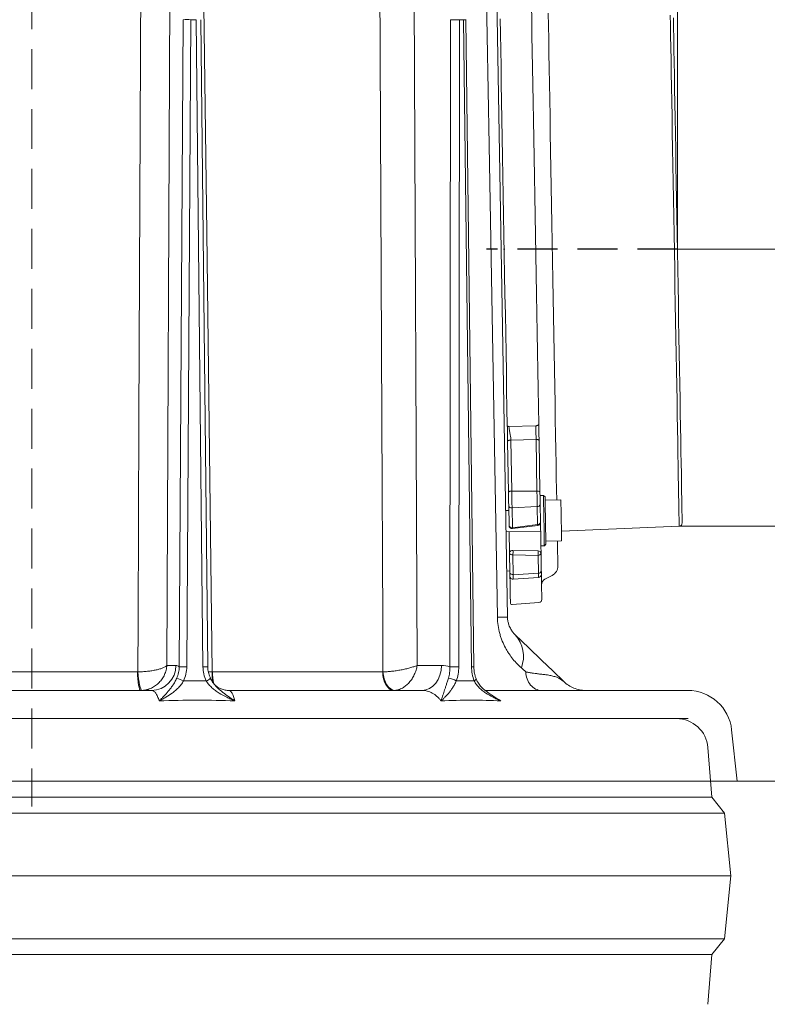
# Model space of a CAD drawing. Extents: x 421 to 3339, y -287 to 2951.
# Drawn here: x 1251 to 1489, y 2480 to 2793 of the extents above; entities that cross this region are included whole.
import ezdxf

# ---------------------------------------------------------------- set-up
doc = ezdxf.new("R2010")
doc.units = 0
doc.header["$LTSCALE"] = 10
doc.linetypes.add('HIDDEN', pattern=[1.905, 1.27, -0.635])
doc.layers.add('SLD-0', color=7, linetype='Continuous')
doc.styles.add('Brunner 2014', font='arial.ttf', dxfattribs={"height": 35})
doc.dimstyles.new('Brunner 2014', dxfattribs={"dimscale": 5, "dimtxt": 35, "dimasz": 5, "dimexe": 3.175, "dimexo": 0, "dimgap": 0.762, "dimtad": 1, "dimdec": 0, "dimrnd": 1e-08, "dimtxsty": 'Brunner 2014', "dimcen": 0.09, "dimdle": 10, "dimclrd": 7, "dimclre": 7, "dimclrt": 7, "dimadec": 1, "dimazin": 2, "dimtfac": 0.666667, "dimtdec": 0, "dimtmove": 0, "dimatfit": 3, "dimldrblk": 'Filled-1', "dimfxl": 1, "dimtolj": 1, "dimlwd": 5, "dimlwe": 5, "dimarcsym": 0})

# ---------------------------------------------------------------- blocks, each defined once
blk = doc.blocks.new('*D32')
at = {"layer": 'Defpoints', "color": 0, "transparency": 16777216}
for p in [(1460.25, 2719.67), (1479.19, 2550.62), (1552.92, 2550.62)]:
    blk.add_point(p, dxfattribs=at)
at = {"layer": 'SLD-0', "color": 7, "linetype": 'Continuous', "lineweight": 5, "transparency": 16777216}
for p, q in [((1460.25, 2719.67), (1568.8, 2719.67)), ((1552.92, 2694.67), (1552.92, 2575.62)), ((1479.19, 2550.62), (1568.8, 2550.62)), ((1552.92, 2550.62), (1552.92, 2443.25))]:
    blk.add_line(p, q, dxfattribs=at)
at = {"layer": 'SLD-0', "color": 7, "transparency": 16777216}
for points in [[(1548.76, 2694.67), (1557.09, 2694.67), (1552.92, 2719.67)], [(1548.76, 2575.62), (1557.09, 2575.62), (1552.92, 2550.62)]]:
    blk.add_solid(points, dxfattribs=at)
at = {"layer": 'SLD-0', "color": 7, "transparency": 16777216, "insert": (1513.37, 2484.11), "char_height": 35, "attachment_point": 2, "rotation": 90, "style": 'Brunner 2014'}
blk.add_mtext('\\A1;169', dxfattribs=at)
blk = doc.blocks.new('Filled-1')
at = {"color": 0}
for p, q in [((0, 0), (-1, 0.1)), ((-1, 0.1), (-1, -0.1)), ((-1, 0), (0, 0)), ((-1, -0.1), (0, 0))]:
    blk.add_line(p, q, dxfattribs=at)
at = {"color": 0, "flags": 128}
blk.add_lwpolyline([(-1, -0.1), (0, 0), (-1, 0.1), (-1, -0.1)], dxfattribs=at)
at = {"color": 0}
blk.add_solid([(-1, -0.1), (0, 0), (-1, 0.1), (-1, -0.1)], dxfattribs=at)
blk = doc.blocks.new('*D33')
at = {"layer": 'Defpoints', "color": 0, "transparency": 16777216}
for p in [(1255.19, 2910.87), (1255.19, 2878.55), (1460.25, 2719.67)]:
    blk.add_point(p, dxfattribs=at)
at = {"layer": 'SLD-0', "color": 7, "linetype": 'Continuous', "lineweight": 5, "transparency": 16777216}
for p, q in [((1255.19, 2878.55), (1255.19, 2926.75)), ((1460.25, 2719.67), (1460.25, 2926.75)), ((1435.25, 2910.87), (1280.19, 2910.87))]:
    blk.add_line(p, q, dxfattribs=at)
at = {"layer": 'SLD-0', "color": 7, "transparency": 16777216}
for points in [[(1280.19, 2915.04), (1280.19, 2906.71), (1255.19, 2910.87)], [(1435.25, 2915.04), (1435.25, 2906.71), (1460.25, 2910.87)]]:
    blk.add_solid(points, dxfattribs=at)
at = {"layer": 'SLD-0', "color": 7, "transparency": 16777216, "insert": (1364.68, 2950.42), "char_height": 35, "attachment_point": 2, "style": 'Brunner 2014'}
blk.add_mtext('\\A1;205', dxfattribs=at)
blk = doc.blocks.new('*D35')
at = {"layer": 'Defpoints', "color": 0, "transparency": 16777216}
for p in [(1457.74, 2807.64), (1460.81, 2631.67), (1662.88, 2631.67)]:
    blk.add_point(p, dxfattribs=at)
at = {"layer": 'SLD-0', "color": 7, "linetype": 'Continuous', "lineweight": 5, "transparency": 16777216}
for p, q in [((1457.74, 2807.64), (1678.76, 2807.64)), ((1662.88, 2782.64), (1662.88, 2656.67)), ((1460.81, 2631.67), (1678.76, 2631.67)), ((1662.88, 2631.67), (1662.88, 2293.43))]:
    blk.add_line(p, q, dxfattribs=at)
at = {"layer": 'SLD-0', "color": 7, "transparency": 16777216}
for points in [[(1658.71, 2782.64), (1667.05, 2782.64), (1662.88, 2807.64)], [(1658.71, 2656.67), (1667.05, 2656.67), (1662.88, 2631.67)]]:
    blk.add_solid(points, dxfattribs=at)
at = {"layer": 'SLD-0', "color": 1, "transparency": 16777216, "insert": (1621.37, 2450.05), "char_height": 35, "attachment_point": 2, "rotation": 90, "style": 'Brunner 2014'}
blk.add_mtext('\\A1;%%C160/180/200', dxfattribs=at)
blk = doc.blocks.new('*D77')
at = {"layer": 'Defpoints', "color": 0, "transparency": 16777216}
for p in [(1460.25, 2719.67), (1473.08, 949.5), (1715.26, 949.5)]:
    blk.add_point(p, dxfattribs=at)
at = {"layer": 'SLD-0', "color": 7, "linetype": 'Continuous', "lineweight": 5, "transparency": 16777216}
for p, q in [((1460.25, 2719.67), (1731.14, 2719.67)), ((1715.26, 2694.67), (1715.26, 974.5)), ((1473.08, 949.5), (1731.14, 949.5))]:
    blk.add_line(p, q, dxfattribs=at)
at = {"layer": 'SLD-0', "color": 7, "transparency": 16777216}
for points in [[(1711.09, 2694.67), (1719.43, 2694.67), (1715.26, 2719.67)], [(1711.09, 974.5), (1719.43, 974.5), (1715.26, 949.5)]]:
    blk.add_solid(points, dxfattribs=at)
at = {"layer": 'SLD-0', "color": 1, "transparency": 16777216, "insert": (1693.58, 1828.32), "char_height": 35, "attachment_point": 5, "rotation": 90, "style": 'Brunner 2014'}
blk.add_mtext('\\A1;1770', dxfattribs=at)
blk = doc.blocks.new('*D79')
at = {"layer": 'Defpoints', "color": 0, "transparency": 16777216}
for p in [(1346.54, 2851.06), (1831.83, 2851.06), (1473.08, 949.5)]:
    blk.add_point(p, dxfattribs=at)
at = {"layer": 'SLD-0', "color": 7, "linetype": 'Continuous', "lineweight": 5, "transparency": 16777216}
for p, q in [((1346.54, 2851.06), (1847.7, 2851.06)), ((1831.83, 974.5), (1831.83, 2826.06)), ((1473.08, 949.5), (1847.7, 949.5))]:
    blk.add_line(p, q, dxfattribs=at)
at = {"layer": 'SLD-0', "color": 7, "transparency": 16777216}
for points in [[(1827.66, 2826.06), (1836, 2826.06), (1831.83, 2851.06)], [(1827.66, 974.5), (1836, 974.5), (1831.83, 949.5)]]:
    blk.add_solid(points, dxfattribs=at)
at = {"layer": 'SLD-0', "color": 7, "transparency": 16777216, "insert": (1810.15, 1890.84), "char_height": 35, "attachment_point": 5, "rotation": 90, "style": 'Brunner 2014'}
blk.add_mtext('\\A1;1902', dxfattribs=at)

msp = doc.modelspace()

# ---------------------------------------------------------------- linework, layer by layer
at = {"color": 7, "lineweight": 18}
for p, q in [((1402.6, 2814.03), (1406.28, 2602.77)), ((1299.04, 2805.04), (1298.09, 2587.39)), ((1376.67, 2805.04), (1377.59, 2587.39)), ((1302, 2587), (1303.31, 2792.64)), ((1305.73, 2792.64), (1304.43, 2587)), ((1307.39, 2792.64), (1305.73, 2792.64)), ((1309.57, 2587), (1307.39, 2792.64)), ((1311.09, 2587), (1308.91, 2792.64)), ((1388, 2587), (1388.22, 2792.64)), ((1391.03, 2792.64), (1390.81, 2587)), ((1392.35, 2792.64), (1391.03, 2792.64)), ((1394.87, 2587), (1392.35, 2792.64)), ((1395.59, 2587), (1393.06, 2792.65)), ((1228.09, 2585.36), (1288.78, 2585.36)), ((1298.09, 2587.39), (1301, 2587.39)), ((1311.28, 2585.42), (1312.46, 2585.36)), ((1312.56, 2585.36), (1366.64, 2585.36)), ((1377.59, 2587.39), (1385.32, 2587.39)), ((1311.97, 2583.33), (1311.8, 2583.72)), ((1224.32, 2579.46), (1293.23, 2579.46)), ((1317.78, 2579.46), (1379.19, 2579.46)), ((1399.23, 2579.46), (1463.55, 2579.46)), ((1479.19, 2550.62), (1477.48, 2566.93)), ((1479.19, 2550.62), (1031.19, 2550.62))]:
    msp.add_line(p, q, dxfattribs=at)
at = {"color": 1, "lineweight": 18}
for p, q in [((1406.75, 2663.36), (1415.28, 2663.58)), ((1406.59, 2642.42), (1406.31, 2658.63)), ((1415.35, 2659.23), (1407.35, 2659.03)), ((1407.35, 2659.03), (1407.64, 2642.82)), ((1415.64, 2642.8), (1415.35, 2659.23)), ((1416.31, 2658.87), (1416.59, 2642.44)), ((1407.64, 2642.82), (1415.64, 2642.8)), ((1417.71, 2641.44), (1416.61, 2641.42)), ((1418.22, 2640.95), (1417.71, 2641.44)), ((1406.78, 2631.87), (1406.67, 2638.15)), ((1416.66, 2638.62), (1416.76, 2632.93)), ((1423.24, 2640.04), (1418.24, 2639.95)), ((1406.69, 2636.65), (1405.69, 2636.63)), ((1407.73, 2637.46), (1415.72, 2637.9)), ((1407.73, 2637.46), (1407.84, 2631.18)), ((1415.82, 2632.21), (1415.72, 2637.9)), ((1407.84, 2631.18), (1415.82, 2632.21)), ((1407.9, 2630.89), (1415.89, 2631.92)), ((1405.81, 2629.83), (1416.81, 2630.02)), ((1406.93, 2623.23), (1406.81, 2629.85)), ((1423.41, 2630.08), (1460.81, 2631.67)), ((1417.99, 2625.44), (1418.48, 2625.95)), ((1418.46, 2626.95), (1423.46, 2627.04)), ((1407.04, 2616.94), (1406.93, 2623.23)), ((1416, 2622.38), (1407.99, 2622.54)), ((1407.99, 2622.54), (1408.1, 2616.25)), ((1408.02, 2623.95), (1416.02, 2623.79)), ((1416.89, 2625.42), (1417.99, 2625.44)), ((1416.89, 2625.42), (1416.93, 2623.1)), ((1416.93, 2623.1), (1417.03, 2617.41)), ((1416.09, 2616.69), (1416, 2622.38)), ((1406.03, 2617.45), (1407.03, 2617.36)), ((1408.1, 2616.25), (1416.09, 2616.69)), ((1408.13, 2614.8), (1416.12, 2615.36)), ((1418.18, 2614.81), (1420.52, 2616.03)), ((1407.74, 2606.77), (1416.26, 2607.39))]:
    msp.add_line(p, q, dxfattribs=at)
at = {"color": 7, "lineweight": 0}
for p, q in [((1050.42, 2570.5), (1255.19, 2570.5)), ((1463.65, 2570.5), (1050.42, 2570.5)), ((1255.19, 2570.5), (1459.96, 2570.5)), ((1471.19, 2545.5), (1469.93, 2561.3)), ((1039.19, 2545.5), (1255.19, 2545.5)), ((1255.19, 2545.5), (1471.19, 2545.5)), ((1475.19, 2540.5), (1471.19, 2545.5)), ((1035.19, 2540.5), (1255.19, 2540.5)), ((1255.19, 2540.5), (1475.19, 2540.5)), ((1477.19, 2520.5), (1475.19, 2540.5)), ((1033.19, 2520.5), (1255.19, 2520.5)), ((1255.19, 2520.5), (1477.19, 2520.5)), ((1475.19, 2500.5), (1477.19, 2520.5)), ((1035.19, 2500.5), (1255.19, 2500.5)), ((1255.19, 2500.5), (1475.19, 2500.5)), ((1471.19, 2495.5), (1475.19, 2500.5)), ((1039.19, 2495.5), (1255.19, 2495.5)), ((1255.19, 2495.5), (1471.19, 2495.5)), ((1469.93, 2479.7), (1471.19, 2495.5))]:
    msp.add_line(p, q, dxfattribs=at)
at = {"color": 7, "lineweight": 18, "flags": 128}
for points in [[(1288.89, 2585.36), (1288.95, 2601.36), (1289.21, 2665.35), (1289.78, 2804.97)], [(1309.77, 2804.97), (1309.96, 2788.97), (1310.75, 2724.98), (1312.46, 2585.36)], [(1366.73, 2585.36), (1366.66, 2601.36), (1366.38, 2665.35), (1365.75, 2804.97)], [(1403.08, 2602.77), (1402.54, 2632.77), (1400.41, 2752.75), (1399.48, 2804.97)], [(1408.72, 2597.16), (1413.04, 2592.99), (1417.05, 2589.12), (1420.75, 2585.54), (1424.14, 2582.27)], [(1289.85, 2579.46), (1289.64, 2579.58), (1289.44, 2579.91), (1289.26, 2580.45), (1289.1, 2581.18), (1288.97, 2582.08), (1288.87, 2583.1), (1288.8, 2584.2), (1288.78, 2585.36)], [(1288.89, 2585.36), (1288.97, 2584.21), (1289.1, 2583.11), (1289.25, 2582.09), (1289.44, 2581.2), (1289.64, 2580.47), (1289.85, 2579.93), (1290.07, 2579.59), (1290.28, 2579.48)], [(1370.19, 2579.46), (1369.51, 2579.58), (1368.85, 2579.91), (1368.24, 2580.45), (1367.7, 2581.18), (1367.26, 2582.08), (1366.93, 2583.1), (1366.72, 2584.2), (1366.64, 2585.36)], [(1370.54, 2579.48), (1369.85, 2579.59), (1369.18, 2579.93), (1368.54, 2580.47), (1367.98, 2581.2), (1367.5, 2582.09), (1367.12, 2583.11), (1366.86, 2584.21), (1366.73, 2585.36)], [(1379.19, 2579.46), (1380.38, 2579.62), (1381.52, 2580.07), (1382.58, 2580.8), (1383.5, 2581.78), (1384.27, 2582.98), (1384.83, 2584.35), (1385.19, 2585.84), (1385.32, 2587.39)], [(1395.72, 2582.48), (1395.94, 2582.64), (1396.12, 2582.79), (1396.24, 2582.94), (1396.3, 2583.06), (1396.3, 2583.17), (1396.3, 2583.18)]]:
    msp.add_lwpolyline(points, dxfattribs=at)
at = {"color": 1, "lineweight": 18, "flags": 128}
for points in [[(1413.89, 2797.01), (1413.97, 2792.45), (1414.06, 2787.66), (1414.15, 2782.65), (1414.24, 2777.44), (1414.33, 2772.03), (1414.43, 2766.46), (1414.53, 2760.73), (1414.63, 2754.87), (1414.73, 2748.89), (1414.84, 2742.81), (1414.95, 2736.66), (1415.06, 2730.45), (1415.17, 2724.2), (1415.27, 2717.94), (1415.38, 2711.68), (1415.49, 2705.44), (1415.6, 2699.25), (1415.71, 2693.12), (1415.81, 2687.07), (1415.92, 2681.12), (1416.02, 2675.3), (1416.12, 2669.62), (1416.21, 2664.09)], [(1421.92, 2640.01), (1421.86, 2643.24), (1421.79, 2647.24), (1421.72, 2651.49), (1421.64, 2655.98), (1421.56, 2660.69), (1421.47, 2665.6), (1421.38, 2670.71), (1421.29, 2675.98), (1421.19, 2681.4), (1421.1, 2686.95), (1421, 2692.62), (1420.9, 2698.38), (1420.8, 2704.21), (1420.69, 2710.1), (1420.59, 2716.01), (1420.49, 2721.94), (1420.38, 2727.86), (1420.28, 2733.74), (1420.18, 2739.57), (1420.08, 2745.33), (1419.98, 2751), (1419.88, 2756.55), (1419.79, 2761.98), (1419.7, 2767.25), (1419.61, 2772.35), (1419.52, 2777.27), (1419.44, 2781.98), (1419.36, 2786.47), (1419.29, 2790.72), (1419.22, 2794.72)], [(1403.96, 2792.93), (1404.05, 2788.11), (1404.14, 2783.06), (1404.23, 2777.8), (1404.32, 2772.36), (1404.42, 2766.74), (1404.52, 2760.97), (1404.63, 2755.07), (1404.73, 2749.05), (1404.84, 2742.93), (1404.95, 2736.73), (1405.05, 2730.47), (1405.16, 2724.18), (1405.27, 2717.87), (1405.38, 2711.56), (1405.49, 2705.28), (1405.6, 2699.04), (1405.71, 2692.86), (1405.82, 2686.76), (1405.92, 2680.77), (1406.02, 2674.9), (1406.12, 2669.17), (1406.22, 2663.6)], [(1457.98, 2794.05), (1458.03, 2790.92), (1458.09, 2787.5), (1458.16, 2783.81), (1458.23, 2779.86), (1458.3, 2775.67), (1458.38, 2771.26), (1458.46, 2766.63), (1458.54, 2761.82), (1458.63, 2756.84), (1458.72, 2751.71), (1458.81, 2746.44), (1458.9, 2741.07), (1459, 2735.62), (1459.09, 2730.1), (1459.19, 2724.54), (1459.29, 2718.96), (1459.39, 2713.38), (1459.48, 2707.82), (1459.58, 2702.32), (1459.67, 2696.88), (1459.77, 2691.54), (1459.86, 2686.3), (1459.95, 2681.21), (1460.03, 2676.27), (1460.12, 2671.5), (1460.2, 2666.92), (1460.27, 2662.56), (1460.35, 2658.43), (1460.41, 2654.55), (1460.48, 2650.92), (1460.53, 2647.58), (1460.59, 2644.52), (1460.64, 2641.77), (1460.68, 2639.33), (1460.72, 2637.21), (1460.75, 2635.43), (1460.77, 2633.98), (1460.79, 2632.88), (1460.8, 2632.13), (1460.81, 2631.74), (1460.81, 2631.67)], [(1458.97, 2793.22), (1459.02, 2790.13), (1459.08, 2786.75), (1459.14, 2783.1), (1459.21, 2779.2), (1459.28, 2775.05), (1459.36, 2770.69), (1459.44, 2766.12), (1459.52, 2761.36), (1459.61, 2756.43), (1459.7, 2751.36), (1459.79, 2746.16), (1459.88, 2740.85), (1459.98, 2735.45), (1460.07, 2730), (1460.17, 2724.5), (1460.26, 2718.98), (1460.36, 2713.46), (1460.46, 2707.97), (1460.55, 2702.53), (1460.64, 2697.16), (1460.74, 2691.87), (1460.83, 2686.7), (1460.91, 2681.66), (1461, 2676.78), (1461.08, 2672.06), (1461.16, 2667.54), (1461.24, 2663.23), (1461.31, 2659.14), (1461.38, 2655.3), (1461.44, 2651.72), (1461.5, 2648.41), (1461.55, 2645.39), (1461.6, 2642.67), (1461.64, 2640.26), (1461.67, 2638.17), (1461.7, 2636.4), (1461.73, 2634.98), (1461.75, 2633.89), (1461.76, 2633.15), (1461.77, 2632.75), (1461.77, 2632.68)], [(1416.21, 2664.09), (1416.2, 2664), (1416.15, 2663.9), (1416.06, 2663.82), (1415.95, 2663.74), (1415.81, 2663.68), (1415.64, 2663.63), (1415.47, 2663.59), (1415.28, 2663.58)], [(1416.31, 2658.87), (1416.29, 2658.94), (1416.23, 2659.01), (1416.14, 2659.07), (1416.03, 2659.12), (1415.88, 2659.17), (1415.72, 2659.2), (1415.54, 2659.22), (1415.35, 2659.23)], [(1407.64, 2642.82), (1407.43, 2642.81), (1407.24, 2642.79), (1407.06, 2642.75), (1406.9, 2642.7), (1406.77, 2642.64), (1406.67, 2642.57), (1406.61, 2642.5), (1406.59, 2642.42)], [(1406.67, 2638.15), (1406.66, 2638.59), (1406.65, 2639.07), (1406.64, 2639.6), (1406.63, 2640.16), (1406.62, 2640.73), (1406.61, 2641.31), (1406.6, 2641.87), (1406.59, 2642.42)], [(1407.64, 2642.82), (1407.65, 2642.13), (1407.66, 2641.42), (1407.67, 2640.69), (1407.69, 2639.98), (1407.7, 2639.28), (1407.71, 2638.62), (1407.72, 2638.01), (1407.73, 2637.46)], [(1416.59, 2642.44), (1416.57, 2642.51), (1416.52, 2642.58), (1416.43, 2642.64), (1416.31, 2642.69), (1416.17, 2642.74), (1416.01, 2642.77), (1415.83, 2642.79), (1415.64, 2642.8)], [(1415.72, 2637.9), (1415.72, 2638.4), (1415.71, 2638.96), (1415.7, 2639.56), (1415.68, 2640.2), (1415.67, 2640.86), (1415.66, 2641.52), (1415.65, 2642.17), (1415.64, 2642.8)], [(1416.59, 2642.44), (1416.6, 2641.95), (1416.61, 2641.44), (1416.62, 2640.93), (1416.63, 2640.41), (1416.64, 2639.92), (1416.65, 2639.45), (1416.65, 2639.01), (1416.66, 2638.62)], [(1417.93, 2628.72), (1417.91, 2630.21), (1417.88, 2631.86), (1417.85, 2633.59), (1417.82, 2635.3), (1417.79, 2636.93), (1417.76, 2638.4), (1417.74, 2639.63), (1417.73, 2640.58), (1417.71, 2641.19), (1417.71, 2641.44), (1417.71, 2641.44)], [(1418.22, 2640.95), (1418.22, 2640.95), (1418.22, 2640.71), (1418.23, 2640.14), (1418.25, 2639.25), (1418.27, 2638.1), (1418.29, 2636.72), (1418.32, 2635.19), (1418.35, 2633.59), (1418.38, 2631.97), (1418.4, 2630.43), (1418.43, 2629.02)], [(1423.46, 2627.04), (1423.46, 2627.06), (1423.46, 2627.36), (1423.45, 2627.99), (1423.43, 2628.92), (1423.41, 2630.1), (1423.39, 2631.47), (1423.36, 2632.94), (1423.33, 2634.45), (1423.31, 2635.91), (1423.28, 2637.24), (1423.26, 2638.37), (1423.25, 2639.24), (1423.24, 2639.81), (1423.24, 2640.03), (1423.24, 2640.04)], [(1416.89, 2625.42), (1416.89, 2625.55), (1416.88, 2626.05), (1416.86, 2626.88), (1416.84, 2628.03), (1416.82, 2629.42), (1416.79, 2631.01), (1416.76, 2632.7), (1416.76, 2632.93)], [(1417.99, 2625.44), (1417.99, 2625.46), (1417.98, 2625.77), (1417.97, 2626.44), (1417.95, 2627.44), (1417.93, 2628.72)], [(1418.43, 2629.02), (1418.45, 2627.82), (1418.46, 2626.89), (1418.48, 2626.26), (1418.48, 2625.97), (1418.48, 2625.95)], [(1422.28, 2618.99), (1422.28, 2619.17), (1422.27, 2619.69), (1422.26, 2620.57), (1422.23, 2621.79), (1422.21, 2623.35), (1422.17, 2625.25), (1422.14, 2627.02)], [(1407.06, 2615.78), (1407.06, 2615.79), (1407.06, 2615.86), (1407.05, 2616.02), (1407.05, 2616.25), (1407.04, 2616.56), (1407.04, 2616.94)], [(1408.1, 2616.25), (1408.11, 2615.78), (1408.12, 2615.39), (1408.12, 2615.1), (1408.12, 2614.9), (1408.13, 2614.81), (1408.13, 2614.8)], [(1416.12, 2615.36), (1416.12, 2615.37), (1416.12, 2615.45), (1416.11, 2615.63), (1416.11, 2615.9), (1416.1, 2616.26), (1416.09, 2616.69)], [(1417.03, 2617.41), (1417.04, 2617.07), (1417.04, 2616.8), (1417.04, 2616.59), (1417.05, 2616.45), (1417.05, 2616.38), (1417.05, 2616.38)], [(1417.05, 2616.38), (1417.07, 2615.06), (1417.11, 2613.08), (1417.13, 2611.45), (1417.16, 2610.16), (1417.17, 2609.22), (1417.18, 2608.64), (1417.19, 2608.41), (1417.19, 2608.4)], [(1407.06, 2615.78), (1407.09, 2613.91), (1407.12, 2611.93), (1407.15, 2610.3), (1407.17, 2609.01), (1407.19, 2608.07), (1407.2, 2607.49), (1407.21, 2607.26), (1407.21, 2607.26)]]:
    msp.add_lwpolyline(points, dxfattribs=at)
at = {"color": 7, "lineweight": 18}
for centre, radius, start, end in [((1304.52, 2699.34), 93.31, 89.2557, 90.7443), ((1389.63, 2659.74), 132.9, 89.3926, 90.6074), ((1393.57, 2706.35), 86.29, 90.3353, 90.8096), ((1404.68, 2535.32), 67.47, 88.6387, 91.3613), ((1401.08, 2590.29), 10.28, 339.151, 41.9409), ((1293.11, 2587.34), 7.88, 270.8667, 0.3609), ((1303.21, 2493.58), 93.43, 89.2566, 90.7434), ((1310.43, 2544.09), 42.92, 89.1257, 91.1497), ((1328.5, 2584.42), 16.06, 176.6419, 188.6157), ((1328.2, 2585.24), 15.64, 179.5702, 193.567), ((1389.4, 2453.93), 133.07, 89.3934, 90.6066), ((1396.08, 2502.21), 84.8, 90.33, 90.8126), ((1298.82, 2574.03), 9.61, 61.5, 75.4219), ((1309.47, 2585.74), 3.46, 289.3274, 315.5321), ((1386.9, 2577.43), 5.94, 58.3012, 84.1935), ((1463.55, 2565.46), 14, 6, 90)]:
    msp.add_arc(centre, radius, start, end, dxfattribs=at)
at = {"color": 1, "lineweight": 18}
for centre, radius, start, end in [((1407.55, 2638.36), 0.91, 193.0012, 281.2736), ((1415.8, 2638.77), 0.875, 265.2118, 350.1703), ((1407.78, 2631.88), 1, 181, 271), ((1407.66, 2632.07), 0.91, 193.003, 281.2725), ((1415.9, 2633.08), 0.875, 265.2118, 350.1703), ((1416.86, 2632.29), 1.04, 184.3271, 200.6059), ((1415.76, 2632.91), 1, 277.3553, 1), ((1460.77, 2632.67), 1, 272.4294, 1), ((1407.78, 2631.88), 1, 271, 277.3553), ((1408.87, 2631.26), 1.04, 184.3143, 200.6133), ((1407.83, 2623.04), 0.927, 78.5384, 168.4306), ((1407.81, 2623.43), 0.91, 193.002, 281.2731), ((1400.52, 2623.39), 7.52, 353.4964, 4.2624), ((1408.53, 2623.23), 7.52, 353.4962, 4.2613), ((1416.07, 2623.25), 0.875, 265.2118, 350.1703), ((1416.09, 2622.93), 0.857, 11.2274, 94.4855), ((1407.92, 2617.15), 0.91, 193.0021, 281.2728), ((1416.17, 2617.56), 0.875, 265.2115, 350.1703), ((1416.05, 2616.36), 1, 274, 1), ((1419, 2618.94), 3.28, 297.5, 1), ((1408.06, 2615.8), 1, 181, 274), ((1419.11, 2613.04), 2, 117.5, 181), ((1407.71, 2607.26), 0.5, 181, 274.1701), ((1416.19, 2608.38), 1, 274.1701, 1)]:
    msp.add_arc(centre, radius, start, end, dxfattribs=at)
at = {"color": 7, "lineweight": 0}
msp.add_arc((1459.96, 2560.5), 10, 4.5739, 90, dxfattribs=at)
at = {"color": 1, "lineweight": 18}
for points, knots in [([(1406.75, 2663.36), (1406.72, 2663.36), (1406.65, 2663.36), (1406.55, 2663.37), (1406.46, 2663.39), (1406.38, 2663.42), (1406.31, 2663.46), (1406.26, 2663.5), (1406.23, 2663.55), (1406.22, 2663.58), (1406.22, 2663.6)], [0, 0, 0, 0, 0.125016, 0.250009, 0.375007, 0.500002, 0.62501, 0.75, 0.875001, 1, 1, 1, 1]), ([(1406.22, 2663.6), (1406.24, 2662.82), (1406.26, 2661.67), (1406.29, 2659.91), (1406.3, 2659.07), (1406.31, 2658.63)], [0, 0, 0, 0, 0.496932, 0.739083, 1, 1, 1, 1]), ([(1407.35, 2659.03), (1407.33, 2659.39), (1407.29, 2660.09), (1407.04, 2661.26), (1406.83, 2662.37), (1406.78, 2663.07), (1406.75, 2663.36)], [0, 0, 0, 0, 0.251002, 0.489211, 0.783782, 1, 1, 1, 1]), ([(1415.28, 2663.58), (1415.29, 2663.06), (1415.31, 2662.04), (1415.34, 2660.48), (1415.35, 2659.59), (1415.35, 2659.23)], [0, 0, 0, 0, 0.3728412, 0.7456757, 1, 1, 1, 1]), ([(1416.31, 2658.87), (1416.3, 2659.3), (1416.28, 2660.38), (1416.25, 2662.24), (1416.23, 2663.47), (1416.21, 2664.09)], [0, 0, 0, 0, 0.254308, 0.627156, 1, 1, 1, 1]), ([(1407.35, 2659.03), (1407.29, 2659.03), (1407.15, 2659.02), (1406.95, 2659), (1406.77, 2658.96), (1406.61, 2658.91), (1406.48, 2658.85), (1406.38, 2658.78), (1406.32, 2658.71), (1406.31, 2658.66), (1406.31, 2658.63)], [0, 0, 0, 0, 0.1249926, 0.2499998, 0.3749966, 0.4999999, 0.6249979, 0.7499971, 0.8750001, 1, 1, 1, 1])]:
    msp.add_open_spline(points, degree=3, knots=knots, dxfattribs=at)
at = {"color": 7, "lineweight": 18}
for points, knots in [([(1410.68, 2586.63), (1409.77, 2587.45), (1408.88, 2588.36), (1407.6, 2589.94), (1407.18, 2590.5), (1406.58, 2591.41), (1406.38, 2591.72), (1405.99, 2592.36), (1405.81, 2592.69), (1405.27, 2593.7), (1404.93, 2594.41), (1404.48, 2595.54), (1404.34, 2595.93), (1404.07, 2596.72), (1403.94, 2597.13), (1403.6, 2598.37), (1403.42, 2599.21), (1403.17, 2600.96), (1403.09, 2601.87), (1403.08, 2602.77)], [0, 0, 0, 0, 0.25, 0.25, 0.375, 0.375, 0.4375, 0.4375, 0.5, 0.5, 0.625, 0.625, 0.6875, 0.6875, 0.75, 0.75, 0.875, 0.875, 1, 1, 1, 1]), ([(1406.28, 2602.77), (1406.29, 2602.65), (1406.29, 2602.53), (1406.31, 2602.29), (1406.32, 2602.17), (1406.35, 2601.82), (1406.39, 2601.61), (1406.47, 2601.2), (1406.51, 2601.01), (1406.6, 2600.66), (1406.65, 2600.5), (1406.81, 2600.04), (1406.92, 2599.78), (1407.14, 2599.3), (1407.25, 2599.09), (1407.6, 2598.5), (1407.82, 2598.18), (1408.28, 2597.61), (1408.5, 2597.37), (1408.72, 2597.16)], [0, 0, 0, 0, 0.03125, 0.03125, 0.0625, 0.0625, 0.125, 0.125, 0.1875, 0.1875, 0.25, 0.25, 0.375, 0.375, 0.5, 0.5, 0.75, 0.75, 1, 1, 1, 1]), ([(1288.89, 2585.36), (1289.39, 2585.37), (1289.9, 2585.38), (1290.91, 2585.44), (1291.43, 2585.49), (1292.17, 2585.57), (1292.41, 2585.59), (1292.9, 2585.66), (1293.14, 2585.69), (1293.84, 2585.81), (1294.28, 2585.89), (1295.12, 2586.08), (1295.51, 2586.18), (1296.23, 2586.4), (1296.56, 2586.51), (1297.13, 2586.75), (1297.38, 2586.88), (1297.7, 2587.07), (1297.79, 2587.13), (1297.95, 2587.26), (1298.03, 2587.33), (1298.09, 2587.39)], [0, 0, 0, 0, 0.125, 0.125, 0.25, 0.25, 0.3125, 0.3125, 0.375, 0.375, 0.5, 0.5, 0.625, 0.625, 0.75, 0.75, 0.875, 0.875, 0.9375, 0.9375, 1, 1, 1, 1]), ([(1290.28, 2579.48), (1290.78, 2579.51), (1291.28, 2579.58), (1292.25, 2579.83), (1292.73, 2580), (1293.41, 2580.33), (1293.64, 2580.44), (1294.08, 2580.7), (1294.29, 2580.84), (1294.91, 2581.29), (1295.3, 2581.62), (1296, 2582.34), (1296.33, 2582.74), (1296.9, 2583.58), (1297.15, 2584.02), (1297.56, 2584.95), (1297.73, 2585.43), (1297.91, 2586.16), (1297.96, 2586.4), (1298.04, 2586.9), (1298.07, 2587.15), (1298.09, 2587.39)], [0, 0, 0, 0, 0.125, 0.125, 0.25, 0.25, 0.3125, 0.3125, 0.375, 0.375, 0.5, 0.5, 0.625, 0.625, 0.75, 0.75, 0.875, 0.875, 0.9375, 0.9375, 1, 1, 1, 1]), ([(1301.23, 2583.34), (1301.49, 2583.91), (1301.68, 2584.5), (1301.94, 2585.73), (1302, 2586.36), (1302, 2587)], [0, 0, 0, 0, 0.5, 0.5, 1, 1, 1, 1]), ([(1304.43, 2587), (1304.42, 2586.21), (1304.33, 2585.43), (1303.98, 2583.92), (1303.73, 2583.19), (1303.4, 2582.48)], [0, 0, 0, 0, 0.5, 0.5, 1, 1, 1, 1]), ([(1310.61, 2582.48), (1310.28, 2583.19), (1310.02, 2583.93), (1309.67, 2585.44), (1309.58, 2586.21), (1309.57, 2587)], [0, 0, 0, 0, 0.5, 0.5, 1, 1, 1, 1]), ([(1311.8, 2583.72), (1311.7, 2583.94), (1311.37, 2584.67), (1311.13, 2585.79), (1311.13, 2586.67), (1311.13, 2587)], [0, 0, 0, 0, 0.222368, 0.704603, 1, 1, 1, 1]), ([(1366.73, 2585.36), (1367.14, 2585.37), (1367.58, 2585.38), (1368.5, 2585.44), (1368.98, 2585.49), (1369.72, 2585.57), (1369.97, 2585.59), (1370.47, 2585.66), (1370.72, 2585.69), (1371.47, 2585.81), (1371.97, 2585.89), (1372.96, 2586.08), (1373.46, 2586.18), (1374.4, 2586.4), (1374.86, 2586.51), (1375.73, 2586.75), (1376.15, 2586.88), (1376.72, 2587.07), (1376.91, 2587.13), (1377.26, 2587.26), (1377.43, 2587.33), (1377.59, 2587.39)], [0, 0, 0, 0, 0.125, 0.125, 0.25, 0.25, 0.3125, 0.3125, 0.375, 0.375, 0.5, 0.5, 0.625, 0.625, 0.75, 0.75, 0.875, 0.875, 0.9375, 0.9375, 1, 1, 1, 1]), ([(1370.54, 2579.48), (1370.94, 2579.51), (1371.34, 2579.58), (1372.13, 2579.83), (1372.53, 2580), (1373.11, 2580.33), (1373.3, 2580.44), (1373.67, 2580.7), (1373.86, 2580.84), (1374.4, 2581.29), (1374.74, 2581.62), (1375.38, 2582.34), (1375.68, 2582.74), (1376.23, 2583.58), (1376.47, 2584.02), (1376.9, 2584.95), (1377.09, 2585.43), (1377.31, 2586.16), (1377.38, 2586.4), (1377.5, 2586.9), (1377.55, 2587.15), (1377.59, 2587.39)], [0, 0, 0, 0, 0.125, 0.125, 0.25, 0.25, 0.3125, 0.3125, 0.375, 0.375, 0.5, 0.5, 0.625, 0.625, 0.75, 0.75, 0.875, 0.875, 0.9375, 0.9375, 1, 1, 1, 1]), ([(1387.5, 2583.34), (1387.68, 2583.91), (1387.81, 2584.5), (1387.98, 2585.73), (1388.01, 2586.36), (1388, 2587)], [0, 0, 0, 0, 0.5, 0.5, 1, 1, 1, 1]), ([(1390.81, 2587), (1390.81, 2586.21), (1390.74, 2585.43), (1390.48, 2583.92), (1390.28, 2583.19), (1390.02, 2582.48)], [0, 0, 0, 0, 0.5, 0.5, 1, 1, 1, 1]), ([(1395.72, 2582.48), (1395.45, 2583.19), (1395.24, 2583.93), (1394.96, 2585.44), (1394.88, 2586.21), (1394.87, 2587)], [0, 0, 0, 0, 0.5, 0.5, 1, 1, 1, 1]), ([(1396.32, 2583.19), (1396.21, 2583.5), (1395.9, 2584.29), (1395.65, 2585.59), (1395.62, 2586.57), (1395.6, 2587.01)], [0, 0, 0, 0, 0.263532, 0.671556, 1, 1, 1, 1]), ([(1417.11, 2579.46), (1416.46, 2579.46), (1415.82, 2579.62), (1414.62, 2580.21), (1414.07, 2580.64), (1413.15, 2581.73), (1412.77, 2582.38), (1412.26, 2583.81), (1412.13, 2584.58), (1412.11, 2585.36)], [0, 0, 0, 0, 0.25, 0.25, 0.5, 0.5, 0.75, 0.75, 1, 1, 1, 1]), ([(1412.11, 2585.36), (1412.25, 2585.33), (1412.51, 2585.28), (1412.92, 2585.2), (1413.32, 2585.12), (1413.73, 2585.05), (1414.15, 2584.99), (1414.77, 2584.89), (1415.63, 2584.78), (1416.5, 2584.67), (1417.5, 2584.56), (1418.41, 2584.45), (1419.33, 2584.31), (1420.31, 2584.13), (1421.36, 2583.86), (1422.18, 2583.54), (1422.69, 2583.3), (1422.96, 2583.15), (1423.25, 2582.97), (1423.56, 2582.76), (1423.86, 2582.53), (1424.05, 2582.36), (1424.14, 2582.27)], [0, 0, 0, 0, 0.020069, 0.040733, 0.061987, 0.083829, 0.106253, 0.129256, 0.186446, 0.255676, 0.289077, 0.379396, 0.446994, 0.501282, 0.625157, 0.74471, 0.775653, 0.811341, 0.851703, 0.89666, 0.946125, 1, 1, 1, 1]), ([(1301.23, 2583.34), (1301.04, 2582.91), (1300.84, 2582.51), (1300.42, 2581.76), (1300.2, 2581.4), (1299.74, 2580.71), (1299.5, 2580.39), (1299.03, 2579.77), (1298.79, 2579.48), (1298.08, 2578.63), (1297.59, 2578.11), (1296.87, 2577.36), (1296.63, 2577.11), (1296.27, 2576.75), (1296.15, 2576.63), (1295.91, 2576.4), (1295.79, 2576.28), (1295.67, 2576.16)], [0, 0, 0, 0, 0.125, 0.125, 0.25, 0.25, 0.375, 0.375, 0.5, 0.5, 0.75, 0.75, 0.875, 0.875, 0.9375, 0.9375, 1, 1, 1, 1]), ([(1303.4, 2582.48), (1303.16, 2582.07), (1302.9, 2581.69), (1302.34, 2580.98), (1302.05, 2580.64), (1301.44, 2580), (1301.12, 2579.7), (1300.47, 2579.14), (1300.14, 2578.88), (1299.14, 2578.13), (1298.45, 2577.69), (1297.41, 2577.07), (1297.06, 2576.88), (1296.54, 2576.6), (1296.36, 2576.51), (1296.02, 2576.33), (1295.84, 2576.25), (1295.67, 2576.16)], [0, 0, 0, 0, 0.125, 0.125, 0.25, 0.25, 0.375, 0.375, 0.5, 0.5, 0.75, 0.75, 0.875, 0.875, 0.9375, 0.9375, 1, 1, 1, 1]), ([(1310.61, 2582.48), (1310.86, 2582.07), (1311.13, 2581.69), (1311.74, 2580.98), (1312.07, 2580.64), (1312.77, 2580), (1313.14, 2579.7), (1313.9, 2579.14), (1314.28, 2578.88), (1315.48, 2578.13), (1316.3, 2577.69), (1317.57, 2577.07), (1318, 2576.88), (1318.64, 2576.6), (1318.86, 2576.51), (1319.29, 2576.33), (1319.51, 2576.25), (1319.73, 2576.16)], [0, 0, 0, 0, 0.125, 0.125, 0.25, 0.25, 0.375, 0.375, 0.5, 0.5, 0.75, 0.75, 0.875, 0.875, 0.9375, 0.9375, 1, 1, 1, 1]), ([(1312.69, 2582.06), (1312.67, 2582.08), (1312.37, 2582.45), (1312.11, 2582.88), (1311.94, 2583.31), (1311.94, 2583.32)], [0, 0, 0, 0, 0.045449, 0.97741, 1, 1, 1, 1]), ([(1312.68, 2582.05), (1312.69, 2582.04), (1312.82, 2581.83), (1312.99, 2581.65), (1313.15, 2581.48)], [0, 0, 0, 0, 0.052502, 1, 1, 1, 1]), ([(1387.5, 2583.34), (1387.37, 2582.91), (1387.24, 2582.51), (1387.01, 2581.76), (1386.89, 2581.4), (1386.67, 2580.71), (1386.57, 2580.39), (1386.37, 2579.77), (1386.27, 2579.48), (1386, 2578.63), (1385.83, 2578.11), (1385.58, 2577.36), (1385.5, 2577.11), (1385.39, 2576.75), (1385.35, 2576.63), (1385.28, 2576.4), (1385.24, 2576.28), (1385.2, 2576.16)], [0, 0, 0, 0, 0.125, 0.125, 0.25, 0.25, 0.375, 0.375, 0.5, 0.5, 0.75, 0.75, 0.875, 0.875, 0.9375, 0.9375, 1, 1, 1, 1]), ([(1390.02, 2582.48), (1389.83, 2582.07), (1389.64, 2581.69), (1389.25, 2580.98), (1389.05, 2580.64), (1388.65, 2580), (1388.45, 2579.7), (1388.04, 2579.14), (1387.83, 2578.88), (1387.22, 2578.13), (1386.81, 2577.69), (1386.2, 2577.07), (1386, 2576.88), (1385.7, 2576.6), (1385.6, 2576.51), (1385.4, 2576.33), (1385.3, 2576.25), (1385.2, 2576.16)], [0, 0, 0, 0, 0.125, 0.125, 0.25, 0.25, 0.375, 0.375, 0.5, 0.5, 0.75, 0.75, 0.875, 0.875, 0.9375, 0.9375, 1, 1, 1, 1]), ([(1395.72, 2582.48), (1395.91, 2582.07), (1396.14, 2581.69), (1396.67, 2580.98), (1396.97, 2580.64), (1397.6, 2580), (1397.94, 2579.7), (1398.64, 2579.14), (1399, 2578.88), (1400.12, 2578.13), (1400.9, 2577.69), (1402.11, 2577.07), (1402.52, 2576.88), (1403.15, 2576.6), (1403.36, 2576.51), (1403.78, 2576.33), (1403.99, 2576.25), (1404.2, 2576.16)], [0, 0, 0, 0, 0.125, 0.125, 0.25, 0.25, 0.375, 0.375, 0.5, 0.5, 0.75, 0.75, 0.875, 0.875, 0.9375, 0.9375, 1, 1, 1, 1]), ([(1399.95, 2578.9), (1399.63, 2579.13), (1398.83, 2579.71), (1397.77, 2580.77), (1396.84, 2581.97), (1396.47, 2582.8), (1396.31, 2583.18)], [0, 0, 0, 0, 0.205431, 0.512779, 0.780177, 1, 1, 1, 1]), ([(1431.09, 2579.46), (1430.46, 2579.46), (1429.83, 2579.52), (1428.57, 2579.77), (1427.94, 2579.95), (1426.74, 2580.44), (1426.17, 2580.74), (1425.09, 2581.44), (1424.59, 2581.84), (1424.14, 2582.27)], [0, 0, 0, 0, 0.25, 0.25, 0.5, 0.5, 0.75, 0.75, 1, 1, 1, 1]), ([(1295.67, 2576.16), (1295.58, 2576.43), (1295.5, 2576.68), (1295.32, 2577.15), (1295.23, 2577.37), (1294.95, 2577.98), (1294.75, 2578.33), (1294.44, 2578.76), (1294.33, 2578.88), (1294.12, 2579.09), (1294.01, 2579.18), (1293.68, 2579.39), (1293.46, 2579.46), (1293.23, 2579.46)], [0, 0, 0, 0, 0.125, 0.125, 0.25, 0.25, 0.5, 0.5, 0.625, 0.625, 0.75, 0.75, 1, 1, 1, 1]), ([(1317.76, 2579.48), (1317.73, 2579.47), (1317.22, 2579.42), (1316.26, 2579.61), (1315.06, 2580), (1314.14, 2580.53), (1313.52, 2581.03), (1313.2, 2581.37), (1313.14, 2581.46), (1313.13, 2581.47)], [0, 0, 0, 0, 0.016168, 0.23473, 0.43716, 0.62672, 0.80485, 0.976075, 1, 1, 1, 1]), ([(1313.15, 2581.48), (1313.32, 2581.27), (1314.01, 2580.4), (1315.44, 2579.15), (1317.48, 2577.63), (1318.93, 2576.67), (1319.72, 2576.16), (1319.73, 2576.16)], [0, 0, 0, 0, 0.093526, 0.375577, 0.658503, 0.998028, 1, 1, 1, 1]), ([(1317.78, 2579.46), (1317.95, 2579.46), (1318.12, 2579.39), (1318.37, 2579.18), (1318.46, 2579.09), (1318.63, 2578.88), (1318.71, 2578.76), (1318.96, 2578.34), (1319.12, 2577.99), (1319.44, 2577.17), (1319.59, 2576.69), (1319.73, 2576.16)], [0, 0, 0, 0, 0.25, 0.25, 0.375, 0.375, 0.5, 0.5, 0.75, 0.75, 1, 1, 1, 1]), ([(1385.2, 2576.16), (1385, 2576.43), (1384.78, 2576.68), (1384.34, 2577.15), (1384.11, 2577.37), (1383.41, 2577.98), (1382.92, 2578.33), (1382.14, 2578.76), (1381.88, 2578.88), (1381.36, 2579.09), (1381.09, 2579.18), (1380.29, 2579.39), (1379.74, 2579.46), (1379.19, 2579.46)], [0, 0, 0, 0, 0.125, 0.125, 0.25, 0.25, 0.5, 0.5, 0.625, 0.625, 0.75, 0.75, 1, 1, 1, 1]), ([(1399.94, 2578.89), (1400.49, 2578.5), (1401.86, 2577.52), (1403.31, 2576.67), (1404.19, 2576.16), (1404.2, 2576.16)], [0, 0, 0, 0, 0.397574, 0.996524, 1, 1, 1, 1]), ([(1319.73, 2576.16), (1315.74, 2576.29), (1311.74, 2576.35), (1303.72, 2576.35), (1299.7, 2576.29), (1295.67, 2576.16)], [0, 0, 0, 0, 0.5, 0.5, 1, 1, 1, 1]), ([(1404.2, 2576.16), (1401.09, 2576.29), (1397.95, 2576.35), (1391.61, 2576.35), (1388.42, 2576.29), (1385.2, 2576.16)], [0, 0, 0, 0, 0.5, 0.5, 1, 1, 1, 1])]:
    msp.add_open_spline(points, degree=3, knots=knots, dxfattribs=at)
for points in [[(1288.78, 2585.36), (1288.81, 2585.36), (1288.85, 2585.36), (1288.89, 2585.36)], [(1301, 2587.39), (1301.34, 2587.39), (1301.67, 2587.26), (1302, 2587)], [(1312.46, 2585.36), (1312.49, 2585.36), (1312.53, 2585.36), (1312.56, 2585.36)], [(1366.64, 2585.36), (1366.67, 2585.36), (1366.7, 2585.36), (1366.73, 2585.36)], [(1385.32, 2587.39), (1386.22, 2587.39), (1387.12, 2587.26), (1388, 2587)], [(1412.11, 2585.36), (1411.64, 2585.78), (1411.17, 2586.2), (1410.68, 2586.63)], [(1303.4, 2582.48), (1305.81, 2582.51), (1308.21, 2582.51), (1310.61, 2582.48)], [(1390.02, 2582.48), (1391.92, 2582.51), (1393.82, 2582.51), (1395.72, 2582.48)]]:
    msp.add_open_spline(points, degree=3, dxfattribs=at)
at = {"layer": 'SLD-0', "color": 7, "linetype": 'HIDDEN', "lineweight": 18}
msp.add_line((1255.19, 2878.55), (1255.19, 2542.62), dxfattribs=at)
at = {"layer": 'SLD-0', "color": 1, "linetype": 'HIDDEN'}
msp.add_line((1460.25, 2719.67), (1399.59, 2719.67), dxfattribs=at)
at = {"layer": 'SLD-0', "color": 7}
msp.add_point((1405.24, 2719.67), dxfattribs=at)
at = {"layer": 'SLD-0', "color": 1}
msp.add_point((1460.25, 2719.67), dxfattribs=at)
msp.add_point((1460.25, 2719.67), dxfattribs=at)

# ---------------------------------------------------------------- dimensions: what is measured, and where the dimension line sits
dim = msp.add_linear_dim(base=(1255.19, 2910.87), p1=(1460.25, 2719.67), p2=(1255.19, 2878.55), dimstyle='Brunner 2014', dxfattribs=at)
dim.commit()
dim.dimension.update_dxf_attribs({"geometry": '*D33', "text_midpoint": (1364.68, 2910.87), "dimtype": 160})
at = {"layer": 'SLD-0', "color": 7}
dim = msp.add_linear_dim(base=(1831.83, 2851.06), p1=(1473.08, 949.5), p2=(1346.54, 2851.06), angle=90, dimstyle='Brunner 2014', dxfattribs=at)
dim.commit()
dim.dimension.update_dxf_attribs({"geometry": '*D79', "text_midpoint": (1831.83, 1890.84), "dimtype": 160})
at = {"layer": 'SLD-0', "color": 1}
dim = msp.add_linear_dim(base=(1662.88, 2631.67), p1=(1457.74, 2807.64), p2=(1460.81, 2631.67), angle=90, text='%%C160/180/200', dimstyle='Brunner 2014', override={"dimclrt": 1}, dxfattribs=at)
dim.commit()
dim.dimension.update_dxf_attribs({"geometry": '*D35', "text_midpoint": (1662.88, 2450.05), "dimtype": 160})
dim = msp.add_linear_dim(base=(1552.92, 2550.62), p1=(1460.25, 2719.67), p2=(1479.19, 2550.62), angle=90, dimstyle='Brunner 2014', dxfattribs=at)
dim.commit()
dim.dimension.update_dxf_attribs({"geometry": '*D32', "text_midpoint": (1552.92, 2484.11), "dimtype": 160})
dim = msp.add_linear_dim(base=(1715.26, 949.5), p1=(1460.25, 2719.67), p2=(1473.08, 949.5), angle=90, dimstyle='Brunner 2014', override={"dimclrt": 1}, dxfattribs=at)
dim.commit()
dim.dimension.update_dxf_attribs({"geometry": '*D77', "text_midpoint": (1715.26, 1828.32), "dimtype": 160})

doc.saveas('drawing.dxf')
